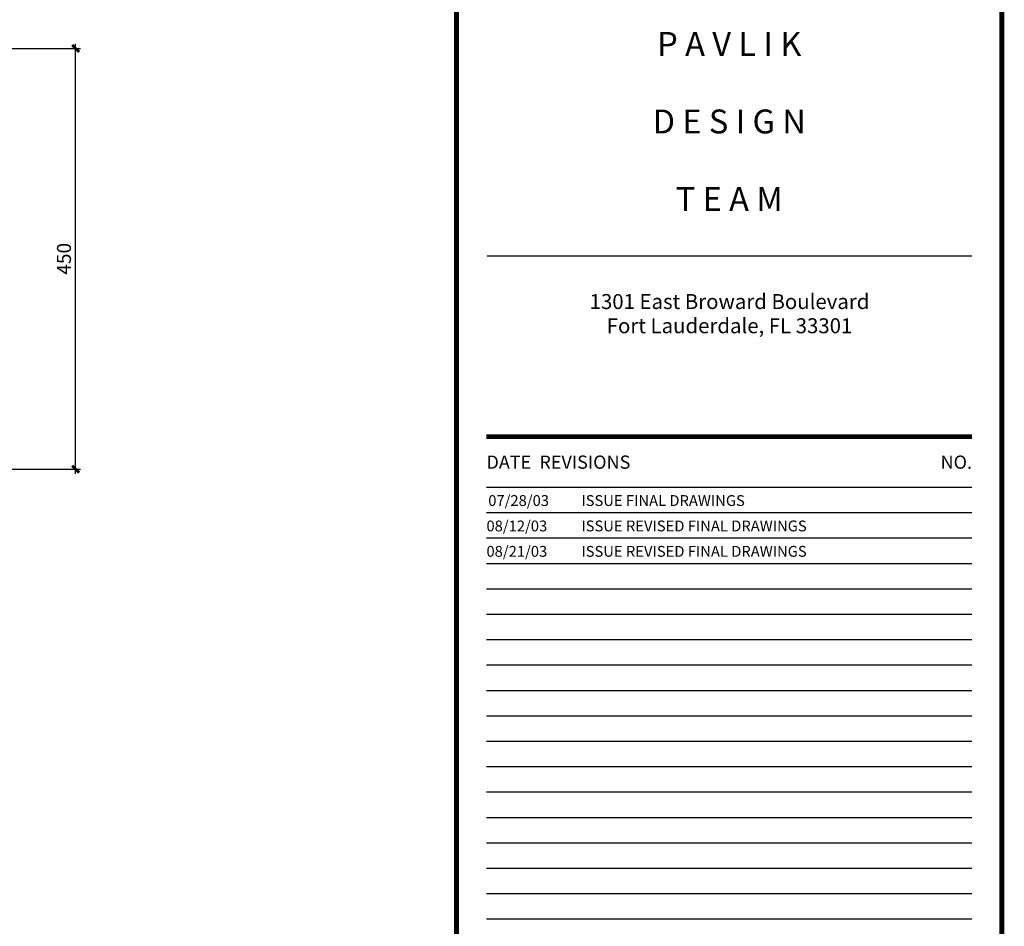
# Model space of a CAD drawing. Extents: x -417 to -152, y 6929 to 7071.
# Drawn here: x -162 to -152, y 7007 to 7017 of the extents above; entities that cross this region are included whole.
import ezdxf
from ezdxf.enums import TextEntityAlignment as Align

# ---------------------------------------------------------------- set-up
doc = ezdxf.new("R2010")
doc.units = 0
doc.header["$MEASUREMENT"] = 0
doc.header["$PDMODE"] = 34
doc.layers.get('0').update_dxf_attribs({"linetype": 'CONTINUOUS'})
doc.layers.get('DEFPOINTS').update_dxf_attribs({"linetype": 'CONTINUOUS'})
doc.layers.add('FLINE', color=7, linetype='CONTINUOUS')
doc.layers.add('ITB', color=1, linetype='CONTINUOUS')
doc.styles.add('SIMPLEX', font='SIMPLEX.SHX')
doc.styles.add('TINFO', font='SIMPLEX.SHX')
doc.styles.add('TITLESIMPLEX', font='SIMPLEX.SHX')
doc.dimstyles.new('1-5', dxfattribs={"dimscale": 0.05, "dimtxt": 3, "dimasz": 1.5, "dimexe": 1, "dimexo": 2, "dimgap": 1, "dimtad": 1, "dimdec": 4, "dimlfac": 100, "dimrnd": 10, "dimzin": 12, "dimdsep": 46, "dimtxsty": 'SIMPLEX', "dimblk": 'ARCHTICK', "dimcen": 0.09, "dimdle": 1, "dimclrd": 7, "dimclre": 7, "dimclrt": 2, "dimaunit": 1, "dimadec": 0, "dimazin": 0, "dimtfac": 0.8, "dimtdec": 4, "dimtix": 1, "dimtmove": 2, "dimatfit": 3, "dimldrblk": 'OBLIQUE', "dimfxl": 0, "dimtolj": 1, "dimtzin": 12, "dimarcsym": 0})

# ---------------------------------------------------------------- blocks, each defined once
blk = doc.blocks.new('RTEXT')
at = {"layer": 'ITB', "color": 3, "style": 'TINFO'}
blk.add_text('DATE  REVISIONS', height=0.110588, dxfattribs=at).set_placement((-4.3092, 26.8752), align=Align.MIDDLE_LEFT)
blk.add_text('NO.', height=0.11059, dxfattribs=at).set_placement((-0.25, 26.8752), align=Align.MIDDLE_RIGHT)
at = {"layer": 'ITB', "color": 2, "style": 'TINFO', "flags": 8}
for tag, p in [('PBRD1', (-4.3092, 26.5086)), ('PBRD2', (-4.3092, 26.2962)), ('PBRD3', (-4.3092, 26.0838)), ('PBRD4', (-4.3092, 25.8714)), ('PBRD5', (-4.3092, 25.659)), ('PBRD6', (-4.3092, 25.4467)), ('PBRD7', (-4.3092, 25.2343)), ('PBRD8', (-4.3092, 25.0219)), ('PBRD9', (-4.3092, 24.8095)), ('PBRD10', (-4.3092, 24.5971)), ('PBRD11', (-4.3092, 24.3847)), ('PBRD12', (-4.3092, 24.1723)), ('PBRD13', (-4.3092, 23.9599)), ('PBRD14', (-4.3092, 23.7475)), ('PBRD15', (-4.3092, 23.5351)), ('PBRD16', (-4.3092, 23.3227)), ('PBRD17', (-4.3092, 23.1103)), ('PBRD18', (-4.3092, 22.8979)), ('PBRD19', (-4.3092, 22.6855)), ('PBRD20', (-4.3092, 22.4731)), ('PBRD21', (-4.3092, 22.2607)), ('PBRD22', (-4.3092, 22.0483)), ('PBRD23', (-4.3092, 21.8359)), ('PBRD24', (-4.3092, 21.6235)), ('PBRD25', (-4.3092, 21.4111)), ('PBRD26', (-4.3092, 21.1987)), ('PBRD27', (-4.3092, 20.9863)), ('PBRD28', (-4.3092, 20.7739)), ('PBRD29', (-4.3092, 20.5615)), ('PBRD30', (-4.3092, 20.3491)), ('PBRD31', (-4.3092, 20.1367)), ('PBRD32', (-4.3092, 19.9243)), ('PBRD33', (-4.3092, 19.7119)), ('PBRD34', (-4.3092, 19.4995)), ('PBRD35', (-4.3092, 19.2871)), ('PBRD36', (-4.3092, 19.0747)), ('PBRD37', (-4.3092, 18.8623)), ('PBRD38', (-4.3092, 18.6499)), ('PBRD39', (-4.3092, 18.4375)), ('PBRD40', (-4.3092, 18.2251)), ('PBRD41', (-4.3092, 18.0127)), ('PBRD42', (-4.3092, 17.8003)), ('PBRD43', (-4.3092, 17.5879)), ('PBRD44', (-4.3092, 17.3755)), ('PBRD45', (-4.3092, 17.1631)), ('PBRD46', (-4.3092, 16.9507)), ('PBRD47', (-4.3092, 16.7383)), ('PBRD48', (-4.3092, 16.5259)), ('PBRD49', (-4.3092, 16.3135)), ('PBRD50', (-4.3092, 16.1011)), ('PBRD51', (-4.3092, 15.8887)), ('PBRD52', (-4.3092, 15.6763)), ('PBRD53', (-4.3092, 15.4639)), ('PBRD54', (-4.3092, 15.2515)), ('PBRD55', (-4.3092, 15.0391)), ('PBRD56', (-4.3092, 14.8267)), ('PBRD57', (-4.3092, 14.6143)), ('PBRD58', (-4.3092, 14.4019)), ('PBRD59', (-4.3092, 14.1895)), ('PBRD60', (-4.3092, 13.9771)), ('PBRD61', (-4.3092, 13.7647)), ('PBRD62', (-4.3092, 13.5523)), ('PBRD63', (-4.3092, 13.3399)), ('PBRD64', (-4.3092, 13.1275)), ('PBRD65', (-4.3092, 12.9151)), ('PBRD66', (-4.3092, 12.7027)), ('PBRD67', (-4.3092, 12.4903)), ('PBRD68', (-4.3092, 12.2779)), ('PBRD69', (-4.3092, 12.0655)), ('PBRD70', (-4.3092, 11.8531)), ('PBRD71', (-4.3092, 11.6407)), ('PBRD72', (-4.3092, 11.4283)), ('PBRD73', (-4.3092, 11.2159)), ('PBRD74', (-4.3092, 11.0035)), ('PBRD75', (-4.3092, 10.7911)), ('PBRD76', (-4.3092, 10.5787)), ('PBRD77', (-4.3092, 10.3663)), ('PBRD78', (-4.3092, 10.1539)), ('PBRD79', (-4.3092, 9.9415)), ('PBRD80', (-4.3092, 9.7291)), ('PBRD81', (-4.3092, 9.5167)), ('PBRD82', (-4.3092, 9.3043)), ('PBRD83', (-4.3092, 9.0919)), ('PBRD84', (-4.3092, 8.8795)), ('PBRD85', (-4.3092, 8.6671)), ('PBRD86', (-4.3092, 8.4547)), ('PBRD87', (-4.3092, 8.2423)), ('PBRD88', (-4.3092, 8.0299)), ('PBRD89', (-4.3092, 7.8175)), ('PBRD90', (-4.3092, 7.6051)), ('PBRD91', (-4.3092, 7.3927)), ('PBRD92', (-4.3092, 7.1803)), ('PBRD93', (-4.3092, 6.9679))]:
    blk.add_attdef(tag, p, '', height=0.0905, dxfattribs=at)
for tag, p in [('PBRT1', (-3.6848, 26.5539)), ('PBRT2', (-3.6848, 26.3415)), ('PBRT3', (-3.6848, 26.1291)), ('PBRT4', (-3.6848, 25.9167)), ('PBRT5', (-3.6848, 25.7043)), ('PBRT6', (-3.6848, 25.4919)), ('PBRT7', (-3.6848, 25.2795)), ('PBRT8', (-3.6848, 25.0671)), ('PBRT9', (-3.6848, 24.8547)), ('PBRT10', (-3.6848, 24.6423)), ('PBRT11', (-3.6848, 24.4299)), ('PBRT12', (-3.6848, 24.2175)), ('PBRT13', (-3.6848, 24.0051)), ('PBRT14', (-3.6848, 23.7927)), ('PBRT15', (-3.6848, 23.5803)), ('PBRT16', (-3.6848, 23.3679)), ('PBRT17', (-3.6848, 23.1555)), ('PBRT18', (-3.6848, 22.9431)), ('PBRT19', (-3.6848, 22.7307)), ('PBRT20', (-3.6848, 22.5183)), ('PBRT21', (-3.6848, 22.3059)), ('PBRT22', (-3.6848, 22.0935)), ('PBRT23', (-3.6848, 21.8811)), ('PBRT24', (-3.6848, 21.6687)), ('PBRT25', (-3.6848, 21.4563)), ('PBRT26', (-3.6848, 21.2439)), ('PBRT27', (-3.6848, 21.0315)), ('PBRT28', (-3.6848, 20.8191)), ('PBRT29', (-3.6848, 20.6067)), ('PBRT30', (-3.6848, 20.3943)), ('PBRT31', (-3.6848, 20.1819)), ('PBRT32', (-3.6848, 19.9695)), ('PBRT33', (-3.6848, 19.7571)), ('PBRT34', (-3.6848, 19.5447)), ('PBRT35', (-3.6848, 19.3323)), ('PBRT36', (-3.6848, 19.1199)), ('PBRT37', (-3.6848, 18.9075)), ('PBRT38', (-3.6848, 18.6951)), ('PBRT39', (-3.6848, 18.4827)), ('PBRT40', (-3.6848, 18.2703)), ('PBRT41', (-3.6848, 18.0579)), ('PBRT42', (-3.6848, 17.8455)), ('PBRT43', (-3.6848, 17.6331)), ('PBRT44', (-3.6848, 17.4207)), ('PBRT45', (-3.6848, 17.2083)), ('PBRT46', (-3.6848, 16.9959)), ('PBRT47', (-3.6848, 16.7835)), ('PBRT48', (-3.6848, 16.5711)), ('PBRT49', (-3.6848, 16.3587)), ('PBRT50', (-3.6848, 16.1463)), ('PBRT51', (-3.6848, 15.9339)), ('PBRT52', (-3.6848, 15.7215)), ('PBRT53', (-3.6848, 15.5091)), ('PBRT54', (-3.6848, 15.2967)), ('PBRT55', (-3.6848, 15.0843)), ('PBRT56', (-3.6848, 14.8719)), ('PBRT57', (-3.6848, 14.6595)), ('PBRT58', (-3.6848, 14.4471)), ('PBRT59', (-3.6848, 14.2347)), ('PBRT60', (-3.6848, 14.0223)), ('PBRT61', (-3.6848, 13.8099)), ('PBRT62', (-3.6848, 13.5975)), ('PBRT63', (-3.6848, 13.3851)), ('PBRT64', (-3.6848, 13.1727)), ('PBRT65', (-3.6848, 12.9603)), ('PBRT66', (-3.6848, 12.7479)), ('PBRT67', (-3.6848, 12.5355)), ('PBRT68', (-3.6848, 12.3231)), ('PBRT69', (-3.6848, 12.1107)), ('PBRT70', (-3.6848, 11.8983)), ('PBRT71', (-3.6848, 11.6859)), ('PBRT72', (-3.6848, 11.4735)), ('PBRT73', (-3.6848, 11.2611)), ('PBRT74', (-3.6848, 11.0487)), ('PBRT75', (-3.6848, 10.8363)), ('PBRT76', (-3.6848, 10.6239)), ('PBRT77', (-3.6848, 10.4115)), ('PBRT78', (-3.6848, 10.1991)), ('PBRT79', (-3.6848, 9.9867)), ('PBRT80', (-3.6848, 9.7743)), ('PBRT81', (-3.6848, 9.5619)), ('PBRT82', (-3.6848, 9.3495)), ('PBRT83', (-3.6848, 9.1371)), ('PBRT84', (-3.6848, 8.9247)), ('PBRT85', (-3.6848, 8.7123)), ('PBRT86', (-3.6848, 8.4999)), ('PBRT87', (-3.6848, 8.2875)), ('PBRT88', (-3.6848, 8.0751)), ('PBRT89', (-3.6848, 7.8627)), ('PBRT90', (-3.6848, 7.6503)), ('PBRT91', (-3.6848, 7.4379)), ('PBRT92', (-3.6848, 7.2255)), ('PBRT93', (-3.6848, 7.0131))]:
    blk.add_attdef(tag, text='', height=0.0905, dxfattribs=at).set_placement(p, align=Align.MIDDLE_LEFT)
blk = doc.blocks.new('_ARCHTICK')
at = {"color": 1, "linetype": 'ByBlock', "ltscale": 0.5, "const_width": 0.4}
blk.add_lwpolyline([(-0.5, -0.5), (0.5, 0.5)], dxfattribs=at)
blk = doc.blocks.new('*D443')
at = {"layer": 'DEFPOINTS', "color": 0}
for p in [(-162.419, 7016.71), (-161.523, 7016.71), (-162.419, 7012.21)]:
    blk.add_point(p, dxfattribs=at)
at = {"layer": 'FLINE', "color": 7, "lineweight": -2}
for p, q in [((-162.319, 7016.71), (-161.473, 7016.71)), ((-161.523, 7012.16), (-161.523, 7016.76)), ((-162.319, 7012.21), (-161.473, 7012.21))]:
    blk.add_line(p, q, dxfattribs=at)
at = {"layer": 'FLINE', "color": 7, "lineweight": -2, "xscale": 0.07500000000000001, "yscale": 0.07500000000000001, "zscale": 0.07500000000000001}
for p, rotation in [((-161.523, 7016.71), 90), ((-161.523, 7012.21), 270)]:
    blk.add_blockref('_ARCHTICK', p, dxfattribs=dict(at, rotation=rotation))
at = {"layer": 'FLINE', "color": 2, "insert": (-161.648, 7014.46), "char_height": 0.15, "attachment_point": 5, "rotation": 90, "style": 'SIMPLEX'}
blk.add_mtext('\\A1;450', dxfattribs=at)
blk = doc.blocks.new('_OBLIQUE')
at = {"color": 0, "linetype": 'ByBlock'}
blk.add_line((-0.5, -0.5), (0.5, 0.5), dxfattribs=at)

msp = doc.modelspace()

# ---------------------------------------------------------------- linework, layer by layer
at = {"layer": 'ITB', "color": 1}
for p, q in [((-157.12149313, 7014.49211285), (-151.93330251, 7014.49211285)), ((-151.93330251, 7012.01237362), (-157.1278952, 7012.01237362))]:
    msp.add_line(p, q, dxfattribs=at)
at = {"layer": 'ITB', "color": 8}
for p, q in [((-151.93330251, 7011.7405638), (-157.1278952, 7011.7405638)), ((-151.93330251, 7011.46875398), (-157.1278952, 7011.46875398)), ((-151.93330251, 7011.19694416), (-157.1278952, 7011.19694416)), ((-151.93330251, 7010.92513433), (-157.1278952, 7010.92513433)), ((-151.93330251, 7010.65332451), (-157.1278952, 7010.65332451)), ((-151.93330251, 7010.38151469), (-157.1278952, 7010.38151469)), ((-151.93330251, 7010.10970486), (-157.1278952, 7010.10970486)), ((-151.93330251, 7009.83789504), (-157.1278952, 7009.83789504)), ((-151.93330251, 7009.56608522), (-157.1278952, 7009.56608522)), ((-151.93330251, 7009.29427539), (-157.1278952, 7009.29427539)), ((-151.93330251, 7009.02246557), (-157.1278952, 7009.02246557)), ((-151.93330251, 7008.75065575), (-157.1278952, 7008.75065575)), ((-151.93330251, 7008.47884593), (-157.1278952, 7008.47884593)), ((-151.93330251, 7008.2070361), (-157.1278952, 7008.2070361)), ((-151.93330251, 7007.93522628), (-157.1278952, 7007.93522628)), ((-151.93330251, 7007.66341646), (-157.1278952, 7007.66341646)), ((-151.93330251, 7007.39160663), (-157.1278952, 7007.39160663))]:
    msp.add_line(p, q, dxfattribs=at)
at = {"layer": 'ITB', "color": 1}
msp.add_lwpolyline([(-151.61337497, 6977.89166094, 0.05146204, 0.05146204, 0), (-151.61337497, 7022.04166094, 0.05146204, 0.05146204, 0), (-157.44782274, 7022.04166094, 0.05146204, 0.05146204, 0), (-157.44782274, 6977.89166094, 0.05146204, 0.05146204, 0)], format="xyseb", close=True, dxfattribs=at)
at = {"layer": 'ITB', "color": 2}
msp.add_lwpolyline([(-151.93330251, 7012.55599327, 0.05118841, 0.05118841, 0), (-157.1278952, 7012.55599327, 0.05118841, 0.05118841, 0)], format="xyseb", dxfattribs=at)

# ---------------------------------------------------------------- block references
at = {"color": 2}
ref = msp.add_blockref('RTEXT', (-151.61337497, 6977.89166094), dxfattribs=dict(at, xscale=1.279710144927549, yscale=1.279710144927776, zscale=1.279710144927536))
ref.add_attrib('PBRD1', '07/28/03', (-157.10877646, 7011.81504678), dxfattribs={"layer": 'ITB', "color": 2, "height": 0.115789597, "style": 'TINFO', "flags": 8})
ref.add_attrib('PBRT1', 'ISSUE FINAL DRAWINGS', dxfattribs={"layer": 'ITB', "color": 2, "height": 0.1157895965, "style": 'TINFO', "flags": 8}).set_placement((-156.11264878, 7011.87294157), align=Align.MIDDLE_LEFT)
ref.add_attrib('PBRD2', '08/12/03', (-157.1278952, 7011.54323695), dxfattribs={"layer": 'ITB', "color": 2, "height": 0.115789597, "style": 'TINFO', "flags": 8})
ref.add_attrib('PBRT2', 'ISSUE REVISED FINAL DRAWINGS', dxfattribs={"layer": 'ITB', "color": 2, "height": 0.1157895965, "style": 'TINFO', "flags": 8}).set_placement((-156.11264878, 7011.60113175), align=Align.MIDDLE_LEFT)
ref.add_attrib('PBRD3', '08/21/03', (-157.1278952, 7011.27142713), dxfattribs={"layer": 'ITB', "color": 2, "height": 0.115789597, "style": 'TINFO', "flags": 8})
ref.add_attrib('PBRT3', 'ISSUE REVISED FINAL DRAWINGS', dxfattribs={"layer": 'ITB', "color": 2, "height": 0.1157895965, "style": 'TINFO', "flags": 8}).set_placement((-156.11264878, 7011.32932193), align=Align.MIDDLE_LEFT)

# ---------------------------------------------------------------- texts
at = {"layer": 'ITB', "color": 3, "style": 'TITLESIMPLEX'}
for s, p in [('P A V L I K', (-154.53059886, 7016.88712452)), ('D E S I G N', (-154.53059886, 7016.05763615)), ('T E A M', (-154.53059886, 7015.22814778))]:
    msp.add_text(s, height=0.255942029, dxfattribs=at).set_placement(p, align=Align.TOP_CENTER)
at = {"layer": 'ITB', "color": 2, "style": 'TITLESIMPLEX'}
for s, p in [('1301 East Broward Boulevard', (-154.52739782, 7013.92255195)), ('Fort Lauderdale, FL 33301', (-154.52739782, 7013.66356299))]:
    msp.add_text(s, height=0.1599637681, dxfattribs=at).set_placement(p, align=Align.CENTER)

# ---------------------------------------------------------------- dimensions: what is measured, and where the dimension line sits
at = {"layer": 'FLINE'}
dim = msp.add_linear_dim(base=(-161.52294163, 7016.70983038), p1=(-162.41903841, 7012.20983038), p2=(-162.41903841, 7016.70983038), angle=90, dimstyle='1-5', dxfattribs=at)
dim.commit()
dim.dimension.update_dxf_attribs({"geometry": '*D443', "text_midpoint": (-161.64794163, 7014.45983038)})

doc.saveas('drawing.dxf')
